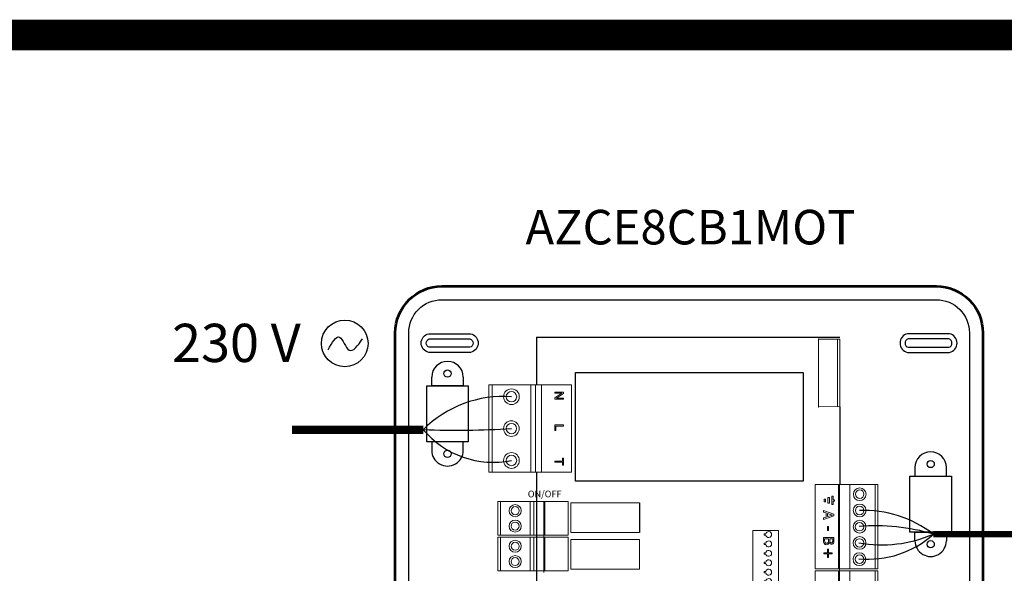
# Model space of a CAD drawing. Units: millimetres. Extents: x 1912 to 31215, y -460 to 6962.
# Drawn here: x 6759 to 8713, y 5205 to 6304 of the extents above; entities that cross this region are included whole.
import ezdxf

# ---------------------------------------------------------------- set-up
doc = ezdxf.new("R2010")
doc.units = ezdxf.units.MM
doc.layers.add('AIRZONE CABLE', color=7, linetype='Continuous')
doc.layers.add('AIRZONE HARDWARE', color=7, linetype='Continuous')
doc.layers.add('Contorno', color=4, linetype='Continuous', lineweight=53)
doc.styles.add('jesus TIMES 24', font='times.ttf', dxfattribs={"height": 0.15})
doc.styles.get("Standard").update_dxf_attribs({"font": 'arial.ttf'})

# ---------------------------------------------------------------- blocks, each defined once
blk = doc.blocks.new('*U16')
at = {"lineweight": 9}
blk.add_lwpolyline([(1.97, 1.63), (1.97, 2.53), (2.73, 2.53), (2.73, 1.63)], dxfattribs=at)
blk.add_arc((2.35, -0.03), 1.7, 103.0126, 76.9874, dxfattribs=at)
blk = doc.blocks.new('*U17')
at = {"color": 0, "linetype": 'ByBlock', "lineweight": -2, "transparency": 16777216}
for p in [(86.43, 431.37), (91.82, 431.37), (97.22, 431.37), (102.61, 431.37), (108, 431.37), (113.39, 431.37), (118.79, 431.37), (124.18, 431.37), (129.57, 431.37), (134.96, 431.37), (140.36, 431.37), (145.75, 431.37), (151.14, 431.37), (156.53, 431.37), (161.92, 431.37), (167.32, 431.37)]:
    blk.add_blockref('*U16', p, dxfattribs=at)
blk = doc.blocks.new('Central Flexa')
at = {"color": 0}
for p, q in [((108.81, 318.23), (140.84, 318.23)), ((108.81, 294.46), (108.81, 318.23)), ((140.84, 318.23), (140.84, 294.46)), ((140.84, 294.46), (108.81, 294.46))]:
    blk.add_line(p, q, dxfattribs=at)
at = {"linetype": 'Continuous', "lineweight": 9, "ltscale": 25.4}
for p, q in [((113.56, 276.13), (161.92, 276.13)), ((113.56, 259.95), (113.56, 276.13)), ((161.92, 274.5), (113.56, 274.5)), ((161.92, 259.95), (161.92, 276.13)), ((162.95, 276.13), (211.3, 276.13)), ((162.95, 259.95), (162.95, 276.13)), ((211.3, 274.5), (162.95, 274.5)), ((113.56, 259.95), (113.56, 254.16)), ((142.57, 259.95), (113.56, 259.95)), ((142.57, 259.95), (113.56, 259.95)), ((161.92, 259.95), (142.57, 259.95)), ((161.92, 259.95), (142.57, 259.95)), ((161.92, 259.95), (161.92, 240.2)), ((162.95, 259.95), (162.95, 254.16)), ((191.96, 259.95), (162.95, 259.95)), ((191.96, 259.95), (162.95, 259.95)), ((113.56, 253.51), (113.56, 254.16)), ((113.56, 254.16), (142.57, 254.16)), ((142.57, 254.16), (161.92, 254.16)), ((162.95, 254.16), (161.92, 254.16)), ((162.95, 253.51), (162.95, 254.16)), ((162.95, 254.16), (191.96, 254.16)), ((113.56, 253.51), (113.56, 240.2)), ((113.56, 253.51), (142.57, 253.51)), ((120.31, 250.51), (120.31, 249.7)), ((122.28, 250.51), (120.31, 250.51)), ((120.31, 249.7), (125.05, 249.7)), ((121.1, 247.49), (121.1, 248.3)), ((121.1, 248.3), (124.26, 248.3)), ((123.09, 251.32), (122.28, 251.32)), ((122.28, 251.32), (122.28, 250.51)), ((123.09, 250.51), (123.09, 251.32)), ((125.05, 250.51), (123.09, 250.51)), ((124.26, 248.3), (124.26, 247.49)), ((125.05, 249.7), (125.05, 250.51)), ((128.52, 244.86), (130.56, 250.93)), ((131.04, 250.11), (130.11, 247.25)), ((130.56, 250.93), (131.56, 250.93)), ((131.98, 247.25), (131.04, 250.11)), ((131.56, 250.93), (133.6, 244.86)), ((142.57, 253.51), (161.92, 253.51)), ((143.93, 244.86), (143.93, 250.93)), ((144.74, 250.24), (144.74, 248.47)), ((146.9, 248.27), (146.9, 248.23)), ((152.65, 247.84), (152.65, 249.9)), ((152.65, 249.9), (153.33, 249.9)), ((153.33, 249.9), (153.33, 247.84)), ((162.95, 253.51), (162.95, 240.2)), ((162.95, 253.51), (191.96, 253.51)), ((124.26, 247.49), (121.1, 247.49)), ((121.89, 245.29), (121.89, 246.12)), ((121.89, 246.12), (123.48, 246.12)), ((123.48, 245.29), (121.89, 245.29)), ((123.48, 246.12), (123.48, 245.29)), ((129.34, 244.86), (128.52, 244.86)), ((129.88, 246.55), (129.34, 244.86)), ((132.2, 246.55), (129.88, 246.55)), ((130.11, 247.25), (131.98, 247.25)), ((132.75, 244.86), (132.2, 246.55)), ((133.6, 244.86), (132.75, 244.86)), ((137.67, 247.88), (139.97, 247.88)), ((137.67, 247.16), (137.67, 247.88)), ((139.97, 247.16), (137.67, 247.16)), ((139.97, 247.88), (139.97, 247.16)), ((144.74, 247.79), (144.74, 245.56)), ((150.59, 247.19), (150.59, 247.84)), ((150.59, 247.84), (152.65, 247.84)), ((152.65, 247.19), (150.59, 247.19)), ((152.65, 245.13), (152.65, 247.19)), ((153.33, 245.13), (152.65, 245.13)), ((153.33, 247.84), (155.38, 247.84)), ((155.38, 247.19), (153.33, 247.19)), ((153.33, 247.19), (153.33, 245.13)), ((155.38, 247.84), (155.38, 247.19)), ((161.92, 240.2), (113.56, 240.2)), ((211.3, 240.2), (162.95, 240.2)), ((124.1, 139.62), (124.1, 100.26)), ((141.04, 100.26), (141.04, 139.62)), ((145.12, 139.62), (145.12, 100.26)), ((162.06, 139.62), (145.12, 139.62)), ((162.06, 100.26), (162.06, 139.62)), ((56.42, 100.65), (93.92, 100.65)), ((56.42, 88.33), (56.42, 100.65)), ((61.36, 96.02), (60.67, 96.02)), ((60.67, 96.02), (60.67, 90.98)), ((64.01, 92.06), (61.36, 96.02)), ((64.65, 96.02), (64.01, 96.02)), ((64.01, 96.02), (64.01, 92.06)), ((64.65, 90.98), (64.65, 96.02)), ((79.45, 90.98), (79.45, 96.02)), ((79.45, 96.02), (80.12, 96.02)), ((80.12, 96.02), (80.12, 91.58)), ((93.92, 100.65), (106.48, 100.65)), ((98.51, 95.42), (98.51, 96.02)), ((98.51, 96.02), (102.5, 96.02)), ((102.5, 96.02), (102.5, 95.42)), ((106.48, 100.65), (106.48, 79.97)), ((123.3, 98.68), (142.64, 98.68)), ((123.3, 85.37), (123.3, 98.68)), ((124.1, 100.26), (141.04, 100.26)), ((142.64, 85.37), (142.64, 98.68)), ((143.67, 98.68), (163.01, 98.68)), ((143.67, 85.37), (143.67, 98.68)), ((145.12, 100.26), (162.06, 100.26)), ((163.01, 85.37), (163.01, 98.68)), ((60.67, 90.98), (61.31, 90.98)), ((61.31, 90.98), (61.31, 94.94)), ((61.31, 94.94), (63.97, 90.98)), ((63.97, 90.98), (64.65, 90.98)), ((82.6, 90.98), (79.45, 90.98)), ((80.12, 91.58), (82.6, 91.58)), ((82.6, 91.58), (82.6, 90.98)), ((100.17, 95.42), (98.51, 95.42)), ((100.17, 90.98), (100.17, 95.42)), ((100.84, 90.98), (100.17, 90.98)), ((100.84, 95.42), (100.84, 90.98)), ((102.5, 95.42), (100.84, 95.42)), ((56.42, 88.33), (56.42, 87.5)), ((56.42, 79.97), (56.42, 87.5)), ((142.64, 85.37), (123.3, 85.37)), ((123.3, 85.37), (123.3, 84.73)), ((123.3, 78.93), (123.3, 84.73)), ((142.64, 84.73), (123.3, 84.73)), ((142.64, 85.37), (142.64, 84.73)), ((142.64, 78.93), (142.64, 84.73)), ((143.67, 84.73), (142.64, 84.73)), ((163.01, 85.37), (143.67, 85.37)), ((143.67, 85.37), (143.67, 84.73)), ((143.67, 78.93), (143.67, 84.73)), ((163.01, 84.73), (143.67, 84.73)), ((163.01, 85.37), (163.01, 84.73)), ((163.01, 78.93), (163.01, 84.73)), ((164.04, 84.73), (163.01, 84.73)), ((93.92, 83.37), (56.42, 83.37)), ((56.42, 79.97), (93.92, 79.97)), ((56.42, 79.38), (56.42, 79.97)), ((56.42, 53.16), (56.42, 79.97)), ((106.48, 83.37), (93.92, 83.37)), ((93.92, 79.97), (106.48, 79.97)), ((106.48, 53.26), (106.48, 79.97)), ((56.42, 77.27), (106.48, 77.27)), ((123.29, 78.48), (123.3, 78.93)), ((123.3, 78.93), (142.64, 78.93)), ((123.3, 58.28), (123.3, 78.93)), ((123.3, 76.85), (142.64, 76.85)), ((142.64, 58.36), (142.64, 78.93)), ((143.67, 78.93), (163.01, 78.93)), ((143.67, 78.48), (143.67, 78.93)), ((143.67, 58.28), (143.67, 78.93)), ((143.67, 76.85), (163.01, 76.85)), ((163.01, 58.36), (163.01, 78.93)), ((123.3, 59.82), (142.64, 59.82)), ((142.64, 58.28), (123.3, 58.28)), ((142.64, 58.28), (123.3, 58.28)), ((142.64, 58.28), (123.3, 58.28)), ((142.64, 58.28), (123.3, 58.28)), ((143.67, 59.82), (163.01, 59.82)), ((163.01, 58.28), (143.67, 58.28)), ((163.01, 58.28), (143.67, 58.28)), ((163.01, 58.28), (143.67, 58.28)), ((163.01, 58.28), (143.67, 58.28)), ((163.01, 58.28), (143.67, 58.28)), ((56.42, 55.16), (106.48, 55.16)), ((68.98, 53.16), (56.42, 53.16)), ((106.48, 53.16), (68.98, 53.16))]:
    blk.add_line(p, q, dxfattribs=at)
for p, q in [((29.22, 80.55), (29.22, 254.33)), ((69.11, 254.33), (113.56, 254.33)), ((29.22, 228.37), (29.22, 238.6)), ((29.22, 119.61), (29.22, 129.84)), ((29.22, 80.55), (56.42, 80.55)), ((106.48, 80.55), (387.01, 80.55)), ((56.99, 17.64), (56.99, 41.42)), ((56.99, 41.42), (89.02, 41.42)), ((89.02, 41.42), (89.02, 17.64)), ((89.02, 17.64), (56.99, 17.64))]:
    blk.add_line(p, q)
at = {"linetype": 'Continuous'}
blk.add_line((124.1, 139.62), (141.04, 139.62), dxfattribs=at)
at = {"color": 0}
blk.add_lwpolyline([(225.55, 328.53), (385.47, 328.53, -0.414214), (404.41, 309.59), (404.41, 167.94), (404.41, 26.28, -0.414214), (385.47, 7.35), (26.65, 7.35, -0.414214), (7.71, 26.28), (7.71, 167.94), (7.71, 309.59, -0.414214), (26.65, 328.53), (191.67, 328.53)], format="xyb", dxfattribs=at)
for points in [[(37.85, 317.12, 0.809417), (27.2, 317.12), (27.2, 293.09, 0.809417), (37.85, 293.09)], [(34.95, 316.75, 0.731678), (30.1, 316.75), (30.1, 293.45, 0.731678), (34.95, 293.45)]]:
    blk.add_lwpolyline(points, format="xyb", close=True, dxfattribs=at)
for points in [[(103.85, 297.33), (108.81, 297.33), (108.81, 315.36), (103.85, 315.36)], [(145.8, 297.33), (140.84, 297.33), (140.84, 315.36), (145.8, 315.36)]]:
    blk.add_lwpolyline(points, dxfattribs=at)
for points, const_width in [([(30.34, 242.06), (30.34, 254.32)], 0.519), ([(30.46, 254.32), (68.98, 254.32)], 0.519), ([(68.98, 242.06), (68.98, 254.32)], 0.519), ([(30.46, 253), (68.98, 253)], 0.519), ([(29.93, 242.06), (69.4, 242.06)], 0.409), ([(30.34, 242.06), (68.98, 242.06)], 0.519)]:
    blk.add_lwpolyline(points, dxfattribs=dict(const_width=const_width))
for points, const_width in [([(30.47, 254.32, 1), (30.21, 254.32, 1)], 0.26), ([(30.59, 254.32, 1), (30.33, 254.32, 1)], 0.26), ([(69.11, 254.32, 1), (68.85, 254.32, 1)], 0.26), ([(69.11, 254.32, 1), (68.85, 254.32, 1)], 0.26), ([(30.59, 253, 1), (30.33, 253, 1)], 0.26), ([(69.11, 253, 1), (68.85, 253, 1)], 0.26), ([(30.03, 242.06, 1), (29.83, 242.06, 1)], 0.204), ([(30.03, 242.06, 1), (29.83, 242.06, 1)], 0.204), ([(30.47, 242.06, 1), (30.21, 242.06, 1)], 0.26), ([(30.47, 242.06, 1), (30.21, 242.06, 1)], 0.26), ([(69.11, 242.06, 1), (68.85, 242.06, 1)], 0.26), ([(69.11, 242.06, 1), (68.85, 242.06, 1)], 0.26), ([(69.5, 242.06, 1), (69.29, 242.06, 1)], 0.204), ([(69.5, 242.06, 1), (69.29, 242.06, 1)], 0.204)]:
    blk.add_lwpolyline(points, format="xyb", close=True, dxfattribs=dict(const_width=const_width))
at = {"linetype": 'Continuous'}
blk.add_lwpolyline([(49.44, 233.24), (111.59, 233.24), (111.59, 102.84), (49.44, 102.84)], close=True, dxfattribs=at)
at = {"color": 0, "lineweight": 13}
blk.add_lwpolyline([(139.88, 219.13), (226.09, 219.13), (226.09, 204.49), (139.88, 204.49)], close=True, dxfattribs=at)
for points in [[(37.85, 18.76, -0.809417), (27.2, 18.76), (27.2, 42.78, -0.809417), (37.85, 42.78)], [(34.95, 19.12, -0.731678), (30.1, 19.12), (30.1, 42.42, -0.731678), (34.95, 42.42)]]:
    blk.add_lwpolyline(points, format="xyb", close=True)
for points in [[(52.03, 38.54), (56.99, 38.54), (56.99, 20.51), (52.03, 20.51)], [(93.98, 38.54), (89.02, 38.54), (89.02, 20.51), (93.98, 20.51)]]:
    blk.add_lwpolyline(points)
at = {"color": 0}
for centre in [(101.82, 306.34), (147.82, 306.34)]:
    blk.add_circle(centre, 2.08, dxfattribs=at)
at = {"linetype": 'Continuous', "lineweight": 9, "ltscale": 25.4}
for centre, radius in [((119.13, 265.69), 3.66), ((119.13, 265.69), 2.44), ((128.43, 265.65), 3.66), ((128.43, 265.65), 2.44), ((137.74, 265.61), 3.66), ((137.74, 265.61), 2.44), ((147.04, 265.57), 3.66), ((147.04, 265.57), 2.44), ((156.35, 265.52), 3.66), ((156.35, 265.52), 2.44), ((63.26, 66.18), 4.5), ((63.26, 66.18), 3), ((81.53, 66.13), 4.5), ((81.53, 66.13), 3), ((99.8, 66.18), 4.5), ((99.8, 66.18), 3), ((128.56, 68.31), 3.47), ((128.56, 68.31), 2.31), ((137.37, 68.27), 3.47), ((137.37, 68.27), 2.31), ((148.94, 68.31), 3.47), ((148.94, 68.31), 2.31), ((157.74, 68.27), 3.47), ((157.74, 68.27), 2.31)]:
    blk.add_circle(centre, radius, dxfattribs=at)
for centre in [(50, 29.53), (96.01, 29.53)]:
    blk.add_circle(centre, 2.08)
at = {"color": 0}
for centre, start, end in [((103.85, 306.34), 90, 270), ((145.8, 306.34), 270, 90)]:
    blk.add_arc(centre, 9.02, start, end, dxfattribs=at)
for centre, start, end in [((52.03, 29.53), 90, 270), ((93.98, 29.53), 270, 90)]:
    blk.add_arc(centre, 9.02, start, end)
at = {"linetype": 'Continuous', "lineweight": 9, "ltscale": 25.4}
for points, knots in [([(143.93, 250.93), (144.47, 250.93), (145, 250.93), (145.54, 250.93), (145.97, 250.93), (146.29, 250.92), (146.51, 250.89), (146.72, 250.86), (146.93, 250.79), (147.13, 250.69), (147.34, 250.57), (147.5, 250.41), (147.6, 250.22), (147.7, 250.04), (147.76, 249.82), (147.76, 249.28), (147.68, 249.02), (147.38, 248.57), (147.17, 248.39), (146.9, 248.27)], [0, 0, 0, 0, 0.257288, 0.257288, 0.257288, 0.413565, 0.413565, 0.413565, 0.51869, 0.51869, 0.51869, 0.626532, 0.626532, 0.626532, 0.741445, 0.741445, 0.870723, 0.870723, 1, 1, 1, 1]), ([(146.91, 249.44), (146.91, 249.59), (146.89, 249.72), (146.84, 249.82), (146.79, 249.93), (146.71, 250.01), (146.6, 250.08), (146.47, 250.15), (146.33, 250.19), (146.01, 250.22), (145.79, 250.23), (145.51, 250.24), (145.25, 250.24), (144.99, 250.24), (144.74, 250.24)], [0, 0, 0, 0, 0.148487, 0.148487, 0.148487, 0.283252, 0.283252, 0.283252, 0.495231, 0.495231, 0.707211, 0.707211, 0.707211, 1, 1, 1, 1]), ([(144.74, 248.47), (145.04, 248.47), (145.34, 248.47), (145.65, 248.47), (145.9, 248.47), (146.08, 248.48), (146.2, 248.5), (146.32, 248.53), (146.44, 248.58), (146.57, 248.67), (146.69, 248.75), (146.78, 248.85), (146.89, 249.1), (146.91, 249.26), (146.91, 249.44)], [0, 0, 0, 0, 0.3295, 0.3295, 0.3295, 0.531719, 0.531719, 0.531719, 0.678719, 0.678719, 0.678719, 0.83936, 0.83936, 1, 1, 1, 1]), ([(146.9, 248.23), (147.27, 248.14), (147.54, 247.96), (147.74, 247.7), (147.94, 247.44), (148.04, 247.11), (148.04, 246.73)], [0, 0, 0, 0, 0.495119, 0.495119, 0.495119, 1, 1, 1, 1]), ([(148.04, 246.73), (148.04, 246.42), (147.99, 246.16), (147.76, 245.7), (147.6, 245.51), (147.41, 245.36), (147.18, 245.18), (146.94, 245.05), (146.68, 244.97), (146.42, 244.9), (146.08, 244.86), (145.67, 244.86), (145.09, 244.86), (144.51, 244.86), (143.93, 244.86)], [0, 0, 0, 0, 0.151855, 0.151855, 0.30371, 0.30371, 0.30371, 0.464667, 0.464667, 0.464667, 0.662299, 0.662299, 0.662299, 1, 1, 1, 1]), ([(147.2, 246.69), (147.2, 246.92), (147.16, 247.11), (147.04, 247.4), (146.9, 247.53), (146.71, 247.64), (146.58, 247.7), (146.44, 247.74), (146.14, 247.78), (145.92, 247.79), (145.65, 247.79), (145.35, 247.8), (145.04, 247.79), (144.74, 247.79)], [0, 0, 0, 0, 0.18114, 0.18114, 0.362281, 0.362281, 0.362281, 0.534941, 0.534941, 0.707601, 0.707601, 0.707601, 1, 1, 1, 1]), ([(144.74, 245.56), (144.95, 245.56), (145.17, 245.56), (145.39, 245.56), (145.74, 245.56), (146.02, 245.57), (146.42, 245.64), (146.6, 245.71), (146.76, 245.81), (146.91, 245.91), (147.02, 246.04), (147.09, 246.17), (147.16, 246.31), (147.2, 246.48), (147.2, 246.69)], [0, 0, 0, 0, 0.210108, 0.210108, 0.210108, 0.438378, 0.438378, 0.666648, 0.666648, 0.666648, 0.826977, 0.826977, 0.826977, 1, 1, 1, 1])]:
    blk.add_open_spline(points, degree=3, knots=knots, dxfattribs=at)
at = {"layer": 'Contorno', "color": 0}
blk.add_lwpolyline([(216.85, 336.24), (385.47, 336.24, -0.414214), (412.12, 309.59), (412.12, 167.94), (412.12, 26.28, -0.414214), (385.47, -0.36), (26.65, -0.36, -0.414214), (0, 26.28), (0, 167.94), (0, 309.59, -0.414214), (26.65, 336.24), (182.44, 336.24)], format="xyb", dxfattribs=at)
at = {"color": 0, "lineweight": 13, "extrusion": (0, 0, -1), "zscale": -1, "rotation": 180}
blk.add_blockref('*U17', (-53.45, 644.86), dxfattribs=at)
at = {"linetype": 'Continuous', "lineweight": 9, "style": 'jesus TIMES 24'}
blk.add_text('ON/OFF', height=3.817, rotation=90, dxfattribs=at).set_placement((120.91, 75.53))

msp = doc.modelspace()

# ---------------------------------------------------------------- linework, layer by layer
at = {"layer": 'AIRZONE CABLE', "color": 9, "linetype": 'ByBlock', "lineweight": -2, "true_color": 0xc7c8ca, "const_width": 60.8}
msp.add_lwpolyline([(6249.1, 6273.1), (9220, 6273.1), (9220, 3513.1)], dxfattribs=at)
at = {"layer": 'AIRZONE CABLE', "color": 7, "linetype": 'ByBlock', "lineweight": -2}
for points, const_width in [([(7299.8, 5490), (7559.8, 5490), (7559.8, 5490), (7559.8, 5490), (7559.8, 5490)], 16.5), ([(8571.9, 5282.8), (16726.1, 5282.8), (16726.1, 4625.1)], 12.9)]:
    msp.add_lwpolyline(points, dxfattribs=dict(at, const_width=const_width))
at = {"layer": 'AIRZONE CABLE', "color": 5, "lineweight": 30}
for centre, radius, start, end in [((7719.2, 5330.2), 225.8, 86.0117, 134.9338), ((8433.8, 5103.3), 226.4, 52.4179, 92.2202)]:
    msp.add_arc(centre, radius, start, end, dxfattribs=at)
at = {"layer": 'AIRZONE CABLE'}
msp.add_arc((7625.9, 7256.9), 1768, 267.858, 273.5315, dxfattribs=at)
at = {"layer": 'AIRZONE CABLE', "color": 3, "linetype": 'Continuous', "ltscale": 25.4}
msp.add_arc((7699.1, 5607.6), 182.3, 220.1644, 281.3459, dxfattribs=at)
at = {"layer": 'AIRZONE CABLE', "color": 7, "lineweight": 30}
msp.add_arc((8455.9, 4887.2), 412.2, 73.6581, 94.3419, dxfattribs=at)
at = {"layer": 'AIRZONE CABLE', "color": 3, "lineweight": 30}
msp.add_arc((8469.9, 5515.8), 254.3, 259.6529, 293.643, dxfattribs=at)
at = {"layer": 'AIRZONE CABLE', "color": 1, "lineweight": 30}
msp.add_arc((8442.9, 5425.6), 192.5, 264.4586, 312.0992, dxfattribs=at)
at = {"layer": 'AIRZONE HARDWARE', "color": 5}
msp.add_circle((7404.2, 5661.2), 46.3, dxfattribs=at)
msp.add_spline([(7371.1, 5648.7), (7394, 5673.5), (7412.7, 5647.7), (7439.6, 5670.4)], degree=3, dxfattribs=at)

# ---------------------------------------------------------------- block references
at = {"xscale": 3.4629, "yscale": 3.4629, "zscale": 3.4629, "rotation": 270}
msp.add_blockref('Central Flexa', (7505.7, 5774.5), dxfattribs=at)

# ---------------------------------------------------------------- texts
at = {"insert": (7762.7, 5926.2, -517.7), "char_height": 68.584, "attachment_point": 1}
msp.add_mtext_dynamic_manual_height_columns('AZCE8CB1MOT', width=826.478, gutter_width=131.9, heights=[202.4], dxfattribs=at)
at = {"layer": 'AIRZONE HARDWARE', "color": 5, "insert": (7061.5, 5662.2), "char_height": 75.931, "width": 429.397, "attachment_point": 4}
msp.add_mtext('{\\fCalibri|b0|i0|c0|p34;230 V}', dxfattribs=at)

doc.saveas('drawing.dxf')
